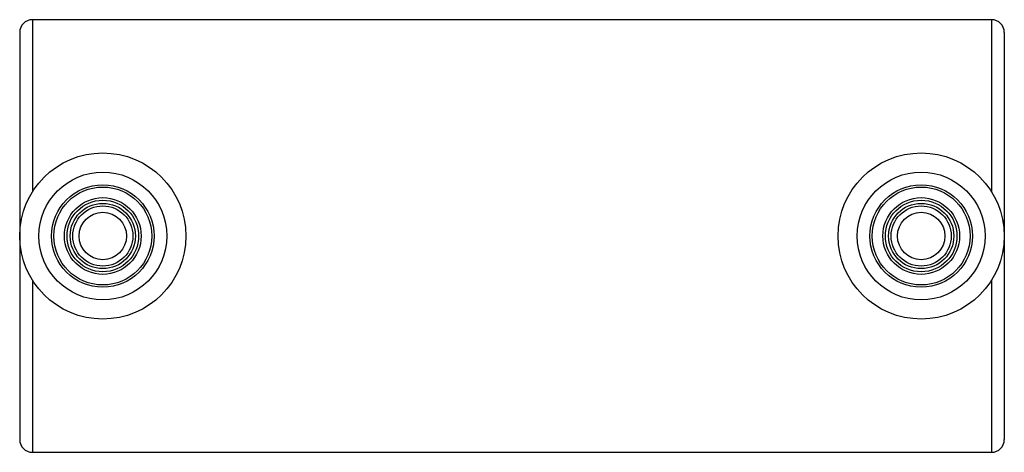
# Paper-space layout '_Top' of a CAD drawing. Units: millimetres. Extents: x -77 to 0, y -16.9 to 16.9.
import ezdxf

# ---------------------------------------------------------------- set-up
doc = ezdxf.new("R2010")
doc.units = ezdxf.units.MM

psp = doc.layouts.new('_Top')

# ---------------------------------------------------------------- linework, layer by layer
at = {"color": 7, "linetype": 'Continuous', "lineweight": 25}
for p, q in [((-1, 16.925), (-76, 16.925)), ((-77, 15.925), (-77, -15.925)), ((0, 15.925), (0, -15.925)), ((-76, -16.925), (-1, -16.925))]:
    psp.add_line(p, q, dxfattribs=at)
at = {"color": 8, "linetype": 'Continuous', "lineweight": 25}
for p, q in [((-76, 16.925), (-76, 3.464)), ((-1, 16.925), (-1, 3.464)), ((-76, -3.464), (-76, -16.925)), ((-1, -3.464), (-1, -16.925))]:
    psp.add_line(p, q, dxfattribs=at)
at = {"color": 7, "linetype": 'Continuous', "lineweight": 25}
for centre, radius in [((-70.5, 0), 6.5), ((-6.5, 0), 6.5), ((-70.5, 0), 5), ((-6.5, 0), 5), ((-70.5, 0), 4.008), ((-6.5, 0), 4.008), ((-70.5, 0), 3.83), ((-6.5, 0), 3.83), ((-70.5, 0), 3), ((-70.5, 0), 2.8), ((-70.5, 0), 2.552), ((-70.5, 0), 2.352), ((-6.5, 0), 3), ((-6.5, 0), 2.8), ((-6.5, 0), 2.552), ((-6.5, 0), 2.352), ((-70.5, 0), 1.853), ((-6.5, 0), 1.853)]:
    psp.add_circle(centre, radius, dxfattribs=at)
for centre, start, end in [((-76, 15.925), 90, 180), ((-1, 15.925), 0, 90), ((-76, -15.925), 180, 270), ((-1, -15.925), 270, 0)]:
    psp.add_arc(centre, 1, start, end, dxfattribs=at)

doc.saveas('drawing.dxf')
